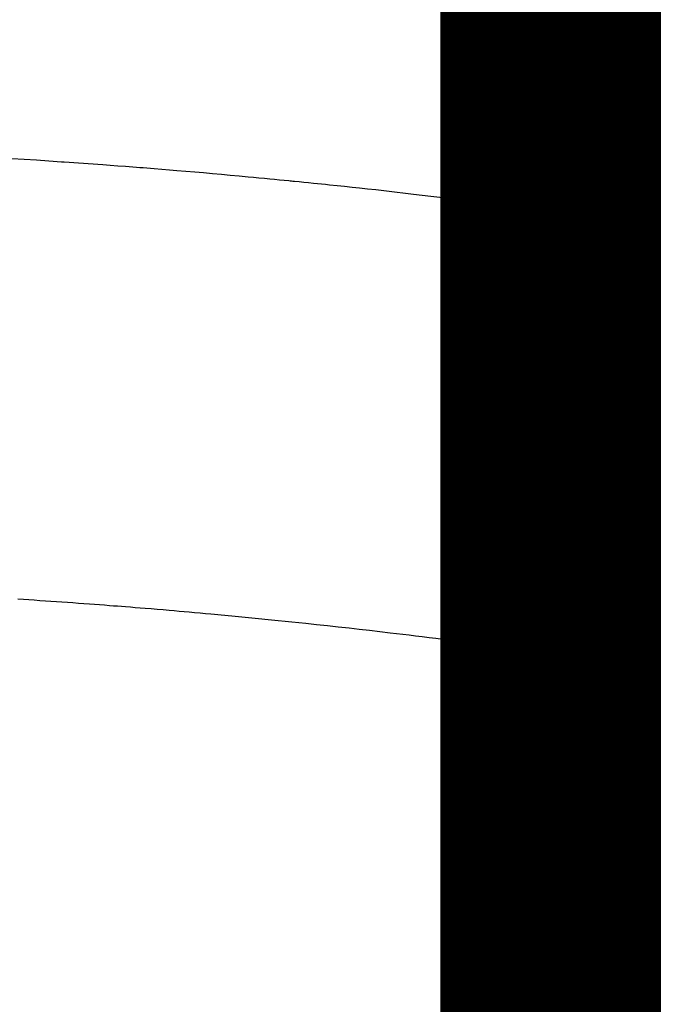
# Model space of a CAD drawing. Extents: x 55896 to 82369, y -11045 to -2175.
# Drawn here: x 73479 to 73488, y -4352 to -4338 of the extents above; entities that cross this region are included whole.
import ezdxf

# ---------------------------------------------------------------- set-up
doc = ezdxf.new("R2010")
doc.units = 0
doc.header["$LTSCALE"] = 50
doc.header["$MEASUREMENT"] = 0
doc.layers.get('0').update_dxf_attribs({"linetype": 'CONTINUOUS'})
doc.layers.get('DEFPOINTS').update_dxf_attribs({"color": 146, "linetype": 'CONTINUOUS'})
doc.layers.add('150-機器', color=8, linetype='CONTINUOUS')
doc.layers.add('160-文字', color=254, linetype='CONTINUOUS')
doc.styles.add('KH001', font='txt')
doc.dimstyles.new('KH1xx015', dxfattribs={"dimscale": 10, "dimtxt": 3.8, "dimasz": 0.8, "dimexe": 0.3, "dimexo": 1.2, "dimgap": 0.5, "dimtad": 3, "dimdec": 1, "dimdsep": 46, "dimlunit": 6, "dimtxsty": 'KH001', "dimblk": 'DOT', "dimcen": 1, "dimdle": 1, "dimclrd": 256, "dimclre": 256, "dimclrt": 256, "dimadec": 0, "dimazin": 0, "dimtfac": 1, "dimtdec": 1, "dimtix": 1, "dimtmove": 2, "dimatfit": 3, "dimldrblk": 'CLOSEDBLANK', "dimfxl": 1, "dimtolj": 1, "dimtzin": 0, "dimlwd": -1, "dimlwe": -1, "dimarcsym": 0})
doc.dimstyles.new('KH1xx030', dxfattribs={"dimscale": 30, "dimtxt": 2, "dimasz": 0.6, "dimexe": 0.3, "dimexo": 1.2, "dimgap": 0.5, "dimtad": 3, "dimdec": 1, "dimdsep": 46, "dimlunit": 6, "dimtxsty": 'KH001', "dimblk": 'DOT', "dimcen": 1, "dimdle": 1, "dimclrd": 256, "dimclre": 256, "dimclrt": 256, "dimadec": 0, "dimazin": 0, "dimtfac": 1, "dimtdec": 1, "dimtix": 1, "dimtmove": 2, "dimatfit": 3, "dimldrblk": 'CLOSEDBLANK', "dimfxl": 1, "dimtolj": 1, "dimtzin": 0, "dimlwd": -1, "dimlwe": -1, "dimarcsym": 0})

# ---------------------------------------------------------------- blocks, each defined once
blk = doc.blocks.new('F402_H')
at = {"layer": '150-機器', "color": 13, "linetype": 'Continuous'}
for points in [[(16.539, -260.794), (16.5, -260.788), (16.47, -260.784), (16.441, -260.779), (16.411, -260.775), (16.382, -260.77), (16.274, -260.754), (16.166, -260.737), (16.057, -260.721), (15.949, -260.705), (15.86, -260.692), (15.771, -260.679), (15.682, -260.666), (15.593, -260.653), (15.488, -260.638), (15.392, -260.624), (15.278, -260.608), (15.118, -260.587), (15.069, -260.58), (15.025, -260.574), (14.997, -260.571), (14.999, -260.571), (15.007, -260.572), (15.018, -260.573), (15.029, -260.574), (15.038, -260.576), (15.044, -260.576), (15.009, -260.572), (14.948, -260.564), (14.88, -260.555), (14.519, -260.507), (14.271, -260.475), (14.068, -260.448), (13.843, -260.419), (13.743, -260.406), (13.643, -260.394), (13.543, -260.381), (13.443, -260.369), (13.312, -260.353), (13.181, -260.338), (13.051, -260.323), (12.92, -260.307), (12.84, -260.298), (12.759, -260.288), (12.678, -260.279), (12.598, -260.269), (12.477, -260.256), (12.356, -260.242), (12.235, -260.229), (12.114, -260.216), (12.003, -260.204), (11.891, -260.192), (11.78, -260.181), (11.668, -260.169), (11.608, -260.162), (11.547, -260.156), (11.487, -260.149), (11.426, -260.143), (11.355, -260.136), (11.284, -260.129), (11.213, -260.122), (11.142, -260.115), (11.121, -260.113), (11.101, -260.111), (11.08, -260.109), (11.06, -260.107), (10.989, -260.1), (10.918, -260.093), (10.847, -260.086), (10.776, -260.079), (10.694, -260.071), (10.613, -260.063), (10.531, -260.056), (10.45, -260.048), (10.317, -260.036), (10.185, -260.024), (10.052, -260.012), (9.92, -260), (9.787, -259.988), (9.654, -259.977), (9.521, -259.966), (9.388, -259.954), (9.276, -259.945), (9.163, -259.936), (9.05, -259.926), (8.938, -259.917), (8.886, -259.913), (8.835, -259.909), (8.784, -259.905), (8.732, -259.901), (8.619, -259.893), (8.506, -259.884), (8.393, -259.876), (8.28, -259.867), (8.209, -259.862), (8.137, -259.857), (8.065, -259.852), (7.993, -259.847), (7.921, -259.842), (7.849, -259.837), (7.777, -259.832), (7.705, -259.827), (7.695, -259.826), (7.684, -259.825), (7.674, -259.824), (7.664, -259.824), (7.478, -259.811), (7.293, -259.798), (7.107, -259.787), (6.921, -259.776)], [(7.012, -266.348), (7.095, -266.353), (7.177, -266.359), (7.259, -266.364), (7.341, -266.37), (7.424, -266.375), (7.506, -266.381), (7.588, -266.387), (7.671, -266.392), (7.753, -266.398), (7.835, -266.404), (7.917, -266.41), (8, -266.416), (8.082, -266.422), (8.156, -266.428), (8.231, -266.434), (8.306, -266.439), (8.38, -266.445), (8.44, -266.45), (8.499, -266.454), (8.559, -266.458), (8.619, -266.463), (8.693, -266.469), (8.767, -266.475), (8.841, -266.481), (8.916, -266.487), (9.005, -266.494), (9.094, -266.502), (9.184, -266.509), (9.273, -266.517), (9.347, -266.523), (9.421, -266.53), (9.496, -266.536), (9.57, -266.543), (9.652, -266.55), (9.733, -266.558), (9.815, -266.565), (9.896, -266.573), (9.948, -266.577), (9.999, -266.582), (10.051, -266.587), (10.103, -266.592), (10.154, -266.597), (10.206, -266.602), (10.258, -266.607), (10.31, -266.612), (10.458, -266.626), (10.605, -266.64), (10.753, -266.655), (10.9, -266.669), (11.003, -266.68), (11.106, -266.691), (11.209, -266.701), (11.312, -266.712), (11.474, -266.729), (11.635, -266.747), (11.796, -266.764), (11.958, -266.782), (12.111, -266.8), (12.264, -266.817), (12.418, -266.835), (12.571, -266.853), (12.666, -266.864), (12.761, -266.875), (12.855, -266.886), (12.95, -266.898), (13.052, -266.91), (13.154, -266.923), (13.255, -266.936), (13.357, -266.949), (13.465, -266.963), (13.574, -266.976), (13.682, -266.99), (13.791, -267.005), (13.921, -267.022), (14.051, -267.039), (14.181, -267.056), (14.31, -267.073), (14.433, -267.09), (14.555, -267.107), (14.678, -267.124), (14.8, -267.141), (14.893, -267.154), (14.986, -267.167), (15.079, -267.181), (15.172, -267.194), (15.236, -267.203), (15.301, -267.213), (15.365, -267.222), (15.429, -267.232), (15.508, -267.243), (15.587, -267.255), (15.665, -267.267), (15.744, -267.279), (15.758, -267.281), (15.772, -267.283), (15.786, -267.286), (15.8, -267.288)], [(15.8, -267.288), (15.942, -267.541), (16.082, -267.795), (16.22, -268.05), (16.355, -268.307), (16.446, -268.486), (16.536, -268.666)]]:
    blk.add_lwpolyline(points, dxfattribs=at)
blk = doc.blocks.new('_Dot')
at = {"color": 0, "linetype": 'ByBlock', "lineweight": -2}
blk.add_line((-0.5, 0), (-1, 0), dxfattribs=at)
at = {"color": 0, "linetype": 'ByBlock', "const_width": 0.5}
blk.add_lwpolyline([(-0.25, 0, 1), (0.25, 0, 1)], format="xyb", close=True, dxfattribs=at)
blk = doc.blocks.new('*D107')
at = {"layer": 'DEFPOINTS', "transparency": 16777216}
for p, q in [((73011.99, -4638.058), (73011.99, -4372.297)), ((74061.99, -4638.058), (74061.99, -4372.297)), ((73019.99, -4375.297), (74053.99, -4375.297))]:
    blk.add_line(p, q, dxfattribs=at)
at = {"layer": 'DEFPOINTS', "color": 0, "transparency": 16777216}
for p in [(74061.99, -4375.297), (73011.99, -4650.058), (74061.99, -4650.058)]:
    blk.add_point(p, dxfattribs=at)
at = {"layer": 'DEFPOINTS', "transparency": 16777216, "xscale": 8, "yscale": 8, "zscale": 8, "rotation": 180}
blk.add_blockref('_Dot', (73011.99, -4375.297), dxfattribs=at)
at = {"layer": 'DEFPOINTS', "transparency": 16777216, "xscale": 8, "yscale": 8, "zscale": 8}
blk.add_blockref('_Dot', (74061.99, -4375.297), dxfattribs=at)
at = {"layer": 'DEFPOINTS', "transparency": 16777216, "insert": (73536.99, -4348.884), "char_height": 38, "attachment_point": 5, "style": 'KH001'}
blk.add_mtext('\\A1;1,050', dxfattribs=at)
blk = doc.blocks.new('_ClosedBlank')
at = {"color": 0, "linetype": 'ByBlock', "lineweight": -2}
for p, q in [((-1, 0.16667), (0, 0)), ((-1, 0.16667), (-1, -0.16667)), ((0, 0), (-1, -0.16667))]:
    blk.add_line(p, q, dxfattribs=at)

msp = doc.modelspace()

# ---------------------------------------------------------------- linework, layer by layer
at = {"layer": '150-機器', "color": 13}
for radius in [90.5, 80.5]:
    msp.add_circle((73471.99, -4285.058), radius, dxfattribs=at)

# ---------------------------------------------------------------- block references
at = {"layer": '150-機器'}
msp.add_blockref('F402_H', (73471.983, -4079.866), dxfattribs=at)

# ---------------------------------------------------------------- dimensions: what is measured, and where the dimension line sits
at = {"layer": 'DEFPOINTS'}
dim = msp.add_linear_dim(base=(74061.99, -4375.297), p1=(73011.99, -4650.058), p2=(74061.99, -4650.058), dimstyle='KH1xx015', dxfattribs=at)
dim.commit()
dim.dimension.update_dxf_attribs({"geometry": '*D107', "text_midpoint": (73536.99, -4348.884)})

# ---------------------------------------------------------------- leaders
at = {"layer": '160-文字'}
msp.add_leader([(73354.976, -4080.058), (74471.959, -4627.25)], dimstyle='KH1xx030', override={"dimgap": 0.5, "dimtad": 1}, dxfattribs=at)
at = {"layer": '160-文字', "annotation_type": 0, "has_hookline": 1, "hookline_direction": 0, "text_width": 1357.92}
msp.add_leader([(73233.777, -4101.272), (73904.395, -5448.933), (73904.995, -5448.933)], dimstyle='KH1xx030', override={"dimgap": 0.5, "dimtad": 1}, dxfattribs=at)

doc.saveas('drawing.dxf')
